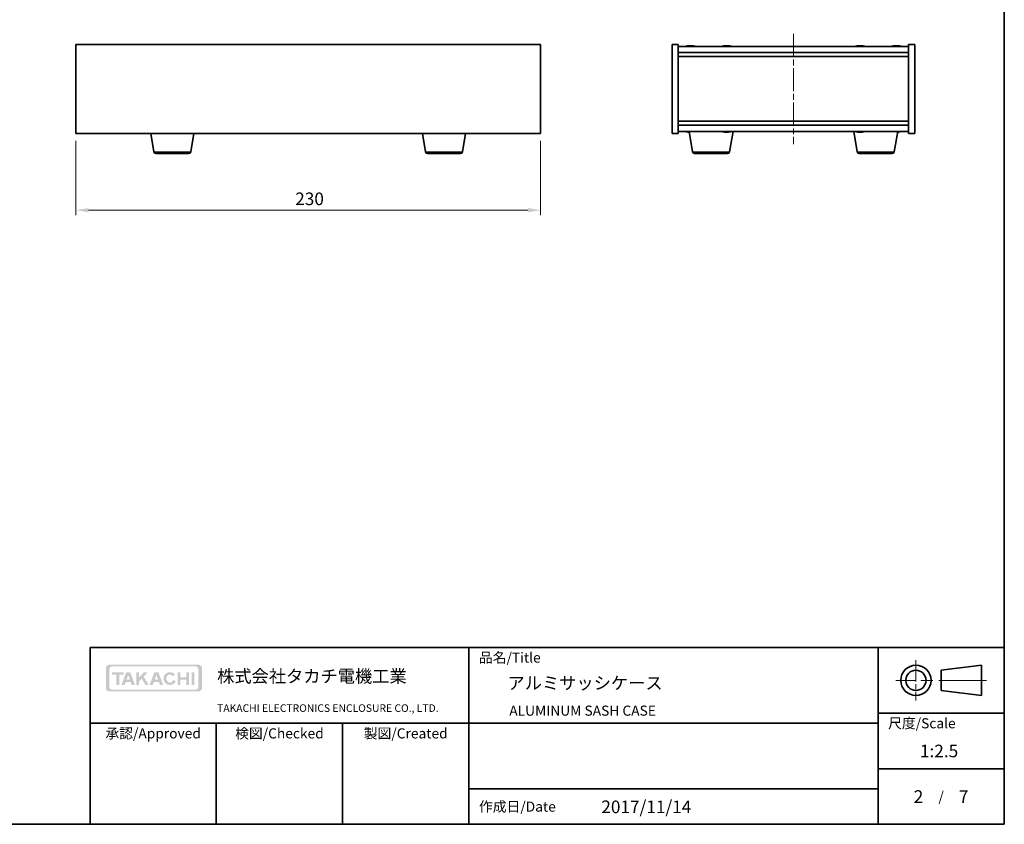
# Model space of a CAD drawing. Units: millimetres. Extents: x 29 to 4585, y 16 to 719.
# Drawn here: x 1311 to 1798, y 16 to 414 of the extents above; entities that cross this region are included whole.
import ezdxf
from ezdxf.enums import TextEntityAlignment as Align

# ---------------------------------------------------------------- set-up
doc = ezdxf.new("R2010")
doc.units = ezdxf.units.MM
doc.header["$LTSCALE"] = 2
doc.linetypes.add('CHAIN', pattern=[0.35429999999999995, 0.2362, -0.0295, 0.0591, -0.0295])
doc.layers.get('Defpoints').update_dxf_attribs({"lineweight": 25})
for name, color, linetype, lineweight in [('Border (ISO)', 7, 'Continuous', 35), ('Centerline (ISO)', 131, 'Continuous', 18), ('Dimension (ISO)', 7, 'Continuous', 18), ('Dimension (ISO) @ 1', 7, 'Continuous', 18), ('Hatch (ISO)', 1, 'Continuous', 18), ('Title (ISO)', 7, 'Continuous', 35), ('Visible (ISO)', 7, 'Continuous', 35), ('Visible Narrow (ISO)', 7, 'Continuous', 25)]:
    doc.layers.add(name, color=color, linetype=linetype, lineweight=lineweight)
doc.styles.add('Note Text (TK)', font='txt')
doc.styles.add('文字スタイル67', font='arial.ttf')
doc.dimstyles.new('Default - Method 1b (TK)', dxfattribs={"dimscale": 2, "dimtxt": 2.5, "dimasz": 2.5, "dimexe": 1, "dimexo": 1.499999999999999, "dimgap": 1, "dimtad": 1, "dimtoh": 1, "dimrnd": 1e-08, "dimdsep": 46, "dimtxsty": 'Note Text (TK)', "dimcen": 0.09, "dimdle": 5, "dimclrd": 100, "dimclre": 100, "dimclrt": 7, "dimadec": 1, "dimazin": 1, "dimtfac": 1, "dimtmove": 0, "dimatfit": 3, "dimfxl": 1, "dimtolj": 1, "dimlwd": -1, "dimlwe": -1, "dimarcsym": 0})

# ---------------------------------------------------------------- blocks, each defined once
blk = doc.blocks.new('図面枠 tk図枠')
at = {"layer": 'Border (ISO)'}
for p in [(405.4999999999999, 289), (14.50000000000001, 8.000000000000007)]:
    blk.add_line(p, (405.4999999999999, 8.000000000000007), dxfattribs=at)
blk = doc.blocks.new('表題欄 tk表題欄')
at = {"layer": 'Hatch (ISO)'}
h = blk.add_hatch(color=256, dxfattribs=at)
edge = h.paths.add_edge_path(flags=0)
edge.add_arc((95.57537688673352, 236.2990653650367), 0.5958259999999996, 269.9999999999897, 360)
edge.add_line((96.17120288673351, 236.2990653650368), (96.17120288673348, 239.7107813650365))
edge.add_arc((95.5753768867335, 239.7107813650366), 0.5958259999999996, 0, 90.0000000000068)
edge.add_line((95.57537688673342, 240.3066073650366), (79.13710888673356, 240.3066073650366))
edge.add_arc((79.13710888673353, 239.7107813650366), 0.5958259999999996, 89.99999999999744, 180)
edge.add_line((78.54128288673353, 239.7107813650365), (78.54128288673331, 236.2990653650368))
edge.add_arc((79.13710888673332, 236.2990653650365), 0.5958259999999996, 180, 270.0000000000231)
edge.add_line((79.13710888673356, 235.7032393650365), (95.57537688673342, 235.7032393650367))
edge = h.paths.add_edge_path()
edge.add_line((77.83935088673357, 239.9556413650366), (77.83935088673357, 236.0542053650368))
edge.add_arc((78.54128288673346, 236.0542053650367), 0.7019319999998935, 180, 270.0000000000087)
edge.add_line((78.54128288673357, 235.3522733650368), (96.17120288673352, 235.3522733650368))
edge.add_arc((96.17120288673351, 236.0542053650367), 0.7019319999998921, 270, 360)
edge.add_line((96.8731348867334, 236.0542053650368), (96.87313488673352, 239.9556413650366))
edge.add_arc((96.1712028867336, 239.9556413650367), 0.7019319999998921, 0, 90.00000000000873)
edge.add_line((96.17120288673348, 240.6575733650367), (78.54128288673357, 240.6575733650366))
edge.add_arc((78.54128288673357, 239.9556413650366), 0.7019319999999984, 90, 180)
for points in [[(79.07181288673355, 239.1476033650369), (79.07181288673355, 238.6578833650367), (79.92066088673353, 238.6578833650367), (79.92066088673353, 236.6581933650368), (80.50832488673353, 236.6581933650368), (80.50832488673353, 238.6578833650367), (81.35717288673355, 238.6578833650367), (81.35717288673355, 239.1476033650369)], [(85.68407849525303, 236.6581933650368), (84.9434673993943, 237.8918698287545), (84.41792288673358, 237.3246628822781), (84.41792288673358, 236.6581933650368), (83.89555488673355, 236.6581933650368), (83.89555488673355, 239.1476033650369), (84.41792288673358, 239.1476033650369), (84.41792288673358, 238.0993979968839), (85.38913556809511, 239.1476033650369), (86.10696490847272, 239.1476033650369), (85.31925422435492, 238.2974470774499), (86.30334488673353, 236.6581933650368)], [(92.09142939614459, 239.1476033650369), (92.09142939614459, 236.6581933650368), (92.60971639614465, 236.6581933650368), (92.60971639614465, 237.6580383650368), (93.76872039614462, 237.6580383650368), (93.76872039614462, 236.6581933650368), (94.28700739614459, 236.6581933650368), (94.28700739614459, 239.1476033650369), (93.76872039614462, 239.1476033650369), (93.76872039614462, 238.1477583650367), (92.60971639614465, 238.1477583650367), (92.60971639614465, 239.1476033650369)], [(94.84202339614467, 239.1476033650369), (94.84202339614467, 236.6581933650368), (95.36439139614473, 236.6581933650368), (95.36439139614473, 239.1476033650369)]]:
    blk.add_hatch(color=256, dxfattribs=at).paths.add_polyline_path(points)
h = blk.add_hatch(color=256, dxfattribs=at)
h.paths.add_polyline_path([(82.59020695886475, 237.7110913650368), (81.95242681460243, 237.7110913650368), (82.27131688673356, 238.5794973650367)], flags=0)
h.paths.add_polyline_path([(82.77903014574996, 237.1968853650368), (81.76360362771717, 237.1968853650368), (81.56578886050404, 236.6581933650368), (80.94907288673355, 236.6581933650368), (81.86321688673357, 239.1476033650369), (82.67941688673353, 239.1476033650369), (83.59356088673351, 236.6581933650368), (82.97684491296302, 236.6581933650368)])
h = blk.add_hatch(color=256, dxfattribs=at)
h.paths.add_polyline_path([(87.52707281460246, 237.7110913650368), (88.16485295886469, 237.7110913650368), (87.84596288673359, 238.5794973650367)], flags=0)
h.paths.add_polyline_path([(87.14043486050403, 236.6581933650368), (87.3382496277172, 237.1968853650368), (88.35367614574989, 237.1968853650368), (88.551490912963, 236.6581933650368), (89.16820688673343, 236.6581933650368), (88.25406288673352, 239.1476033650369), (87.43786288673356, 239.1476033650369), (86.52371888673358, 236.6581933650368)])
h = blk.add_hatch(color=256, dxfattribs=at)
edge = h.paths.add_edge_path()
edge.add_arc((90.52309888673334, 237.9028983650369), 1.273272000000011, 38.55054079078439, 336.5820184016556)
edge.add_line((91.69149139614446, 237.3968543650369), (91.17255542714857, 237.6216113977801))
edge.add_ellipse((90.52309888673352, 237.9028983650369), major_axis=(0, -0.7998759999999119), ratio=0.8673469387756529, start_angle=128.5505407907963, end_angle=426.582018401653, ccw=False)
edge.add_line((91.09381514418376, 238.3576891122095), (91.51887237036831, 238.6964075050431))
at = {"layer": 'Title (ISO)'}
for p, q in [((74.70882392282105, 244.052739026017), (255.7088239228211, 244.052739026017)), ((74.70882392282105, 209.052739026017), (74.70882392282105, 244.052739026017)), ((149.7088239228211, 244.052739026017), (149.7088239228211, 209.052739026017)), ((230.7088239228211, 244.052739026017), (230.7088239228211, 209.052739026017)), ((255.7088239228211, 244.052739026017), (255.7088239228211, 209.052739026017)), ((243.2088239228211, 239.552739026017), (251.2088239228211, 240.5527390260171)), ((251.2088239228211, 234.552739026017), (251.2088239228211, 240.5527390260171)), ((243.2088239228211, 239.552739026017), (243.2088239228211, 235.552739026017)), ((243.2088239228211, 235.552739026017), (251.2088239228211, 234.552739026017)), ((230.7088239228211, 231.052739026017), (255.7088239228211, 231.052739026017)), ((74.70882392282105, 229.052739026017), (230.7088239228211, 229.052739026017)), ((99.70882392282108, 229.052739026017), (99.70882392282108, 209.052739026017)), ((124.708823922821, 229.052739026017), (124.708823922821, 209.052739026017)), ((230.7088239228211, 220.052739026017), (255.7088239228211, 220.052739026017)), ((149.7088239228211, 216.052739026017), (230.7088239228211, 216.052739026017)), ((255.7088239228211, 209.052739026017), (74.70882392282105, 209.052739026017))]:
    blk.add_line(p, q, dxfattribs=at)
at = {"layer": 'Title (ISO)', "color": 4, "linetype": 'CHAIN', "lineweight": 18, "ltscale": 8.889559745788574}
blk.add_line((238.2088239228211, 241.552739026017), (238.2088239228211, 233.552739026017), dxfattribs=at)
at = {"layer": 'Title (ISO)', "color": 4, "linetype": 'CHAIN', "lineweight": 18, "ltscale": 20.00163269042969}
blk.add_line((252.2088239228211, 237.552739026017), (234.2088239228211, 237.552739026017), dxfattribs=at)
at = {"layer": 'Title (ISO)'}
for radius in [3, 2]:
    blk.add_circle((238.2088239228211, 237.552739026017), radius, dxfattribs=at)
at = {"layer": 'Title (ISO)', "color": 1, "char_height": 2.000000029802322, "line_spacing_factor": 1.5, "style": 'Note Text (TK)'}
for s, insert, attachment_point in [('\\fＭＳ Ｐゴシック|b0|i0;\\H2.0000;品名/Title', (151.708823922821, 242.052739026017), 4), ('\\fＭＳ Ｐゴシック|b0|i0;\\H2.0000;尺度/Scale', (232.7088239228211, 229.052739026017), 4), ('\\fＭＳ Ｐゴシック|b0|i0;\\H2.0000;承認/Approved', (87.20882392282108, 227.052739026017), 5), ('\\fＭＳ Ｐゴシック|b0|i0;\\H2.0000;検図/Checked', (112.208823922821, 227.052739026017), 5), ('\\fＭＳ Ｐゴシック|b0|i0;\\H2.0000;製図/Created', (137.2088239228211, 227.052739026017), 5), ('\\fＭＳ Ｐゴシック|b0|i0;\\H2.0000;作成日/Date', (151.708823922821, 212.552739026017), 4)]:
    blk.add_mtext(s, dxfattribs=dict(at, insert=insert, attachment_point=attachment_point))
at = {"layer": 'Title (ISO)', "color": 7, "line_spacing_factor": 1.5, "style": 'Note Text (TK)'}
for s, insert, char_height, attachment_point in [('株式会社タカチ電機工業', (99.87313488673345, 238.052739026017), 2.5, 4), ('\\fArial|b0|i0;\\H1.4986;TAKACHI ELECTRONICS ENCLOSURE CO., LTD.', (99.87313488673342, 232.052739026017), 1.49859994649887, 4), ('\\fＭＳ Ｐゴシック|b0|i0;\\H2.0000;/', (243.2088239228211, 214.552739026017), 2.000000029802322, 5)]:
    blk.add_mtext(s, dxfattribs=dict(at, insert=insert, char_height=char_height, attachment_point=attachment_point))
at = {"layer": 'Title (ISO)', "color": 7}
for tag, p, height, style in [('<品名>_001', (157.3679148268321, 235.7743298974317), 2.5, 'Note Text (TK)'), ('<Title>_001', (157.7088239228211, 230.5527390052951), 2.000000029802322, '文字スタイル67'), ('<ページ_No.>_001', (238.0980284456275, 213.302739026017), 2.5, 'Note Text (TK)'), ('<総ページ数>_001', (246.7855284409709, 213.302739026017), 2.5, 'Note Text (TK)'), ('作成日_001', (175.5468918326507, 211.2601253517655), 2.5, 'Note Text (TK)')]:
    blk.add_attdef(tag, p, '', height=height, dxfattribs=dict(at, style=style))
at = {"layer": 'Title (ISO)', "color": 7, "style": 'Note Text (TK)'}
blk.add_attdef('<尺度>', text='', height=2.5, dxfattribs=at).set_placement((243.2088239228211, 223.5527390260171), align=Align.MIDDLE_CENTER)
blk = doc.blocks.new('*D29')
at = {"layer": 'Defpoints', "color": 0}
for p in [(1338.986100505228, 357.9479391515073), (1568.986100505224, 357.947939151381), (1568.986100505224, 319.9479391515073)]:
    blk.add_point(p, dxfattribs=at)
at = {"layer": 'Dimension (ISO)', "color": 100}
for p, q in [((1338.986100505228, 354.1979391515073), (1338.986100505228, 317.4479391515073)), ((1568.986100505224, 354.197939151381), (1568.986100505224, 317.4479391515073)), ((1345.236100505228, 319.9479391515073), (1562.736100505224, 319.9479391515073))]:
    blk.add_line(p, q, dxfattribs=at)
for points in [[(1345.236100505228, 320.989605818174), (1345.236100505228, 318.9062724848406), (1338.986100505228, 319.9479391515073)], [(1562.736100505224, 320.989605818174), (1562.736100505224, 318.9062724848406), (1568.986100505224, 319.9479391515073)]]:
    blk.add_solid(points, dxfattribs=at)
at = {"layer": 'Dimension (ISO)', "color": 7, "insert": (1447.558543687044, 325.5729391515073), "char_height": 6.25, "attachment_point": 4, "style": 'Note Text (TK)'}
blk.add_mtext('\\A1;230', dxfattribs=at)

msp = doc.modelspace()

# ---------------------------------------------------------------- linework, layer by layer
at = {"layer": 'Centerline (ISO)', "linetype": 'CHAIN', "ltscale": 23.99096870422363}
msp.add_line((1694.145111114401, 407.1979391513801), (1694.145111114406, 352.6979391513797), dxfattribs=at)
at = {"layer": 'Visible (ISO)'}
for p, q in [((1338.986100505252, 401.9479391515065), (1338.986100505228, 357.9479391515073)), ((1568.986100505248, 401.9479391513802), (1338.986100505252, 401.9479391515065)), ((1568.986100505224, 357.9479391513811), (1568.986100505248, 401.9479391513802)), ((1634.145111114371, 401.9479391513802), (1637.14511111437, 401.9479391513802)), ((1634.14511111437, 357.9479391513811), (1634.145111114371, 401.9479391513802)), ((1637.14511111437, 357.9479391513811), (1637.14511111437, 401.9479391513802)), ((1751.1451111144, 400.9479391513797), (1637.145111114403, 400.9479391513803)), ((1642.352375361504, 401.2541274471498), (1642.352375361509, 401.3022077148666)), ((1643.937846867673, 401.1315807430673), (1643.937846867694, 401.3022077147322)), ((1660.35237536121, 401.2541274516447), (1660.352375361215, 401.302207719626)), ((1661.937846868092, 401.1315807477424), (1661.937846868112, 401.3022077194886)), ((1726.352375361673, 401.2541274441197), (1726.352375361679, 401.3022077117349)), ((1727.937846867576, 401.131580739966), (1727.937846867596, 401.3022077115975)), ((1744.352404589668, 401.2541465912004), (1744.352404589674, 401.302205034252)), ((1745.93781763943, 401.1315848975319), (1745.937817639451, 401.3022050341175)), ((1751.145111114401, 401.9479391513796), (1751.145111114401, 357.9479391513789)), ((1754.145111114401, 401.9479391513796), (1751.145111114401, 401.9479391513796)), ((1754.145111114401, 401.9479391513796), (1754.145111114401, 357.9479391513789)), ((1637.145111114403, 397.9479391513788), (1751.1451111144, 397.9479391513782)), ((1637.145111114398, 395.9479391513842), (1751.145111114395, 395.9479391513836)), ((1751.145111114395, 363.9479391513846), (1637.145111114405, 363.9479391513851)), ((1751.1451111144, 361.9479391513809), (1637.145111114411, 361.9479391513815)), ((1338.986100505228, 357.9479391515073), (1568.986100505224, 357.9479391513811)), ((1377.596833669756, 348.7835401641805), (1376.069433838543, 357.9479391514866)), ((1395.875367340649, 348.7835401641715), (1397.402767171871, 357.9479391514748)), ((1512.096833669668, 348.783540164104), (1510.569433838455, 357.9479391514127)), ((1530.375367340561, 348.7835401640938), (1531.902767171783, 357.947939151401)), ((1634.14511111437, 357.9479391513811), (1637.14511111437, 357.9479391513811)), ((1637.145111114411, 358.9479391513799), (1751.1451111144, 358.9479391513793)), ((1642.352375361205, 358.6417508541672), (1642.352375361205, 358.5936705863379)), ((1644.255844278914, 348.7835401640988), (1642.561777781034, 358.9479391513799)), ((1660.352375361218, 358.6417508543328), (1660.352375361218, 358.5936705864761)), ((1661.937846867524, 358.7642975582536), (1661.937846867524, 358.5936705864759)), ((1662.534377949807, 348.7835401640991), (1664.228444447686, 358.9479391513797)), ((1725.755844278862, 348.7835401641), (1724.061777780983, 358.9479391513794)), ((1726.352375361175, 358.6417508543323), (1726.352375361175, 358.5936705864757)), ((1727.937846867481, 358.7642975582532), (1727.937846867481, 358.5936705864753)), ((1744.034377949753, 348.7835401641), (1745.728444447632, 358.9479391513793)), ((1745.937846867386, 358.764297558485), (1745.937846867386, 358.593670586718)), ((1754.145111114401, 357.9479391513789), (1751.145111114401, 357.9479391513789)), ((1394.888973416817, 347.9479391514774), (1378.583227593587, 347.9479391514855)), ((1529.388973416728, 347.9479391513997), (1513.083227593499, 347.9479391514088)), ((1661.547984025975, 347.9479391514044), (1645.242238202746, 347.9479391514042)), ((1743.047984025921, 347.9479391514054), (1726.742238202694, 347.9479391514054))]:
    msp.add_line(p, q, dxfattribs=at)
for centre, radius, start, end in [((1643.145111113659, 393.1977198516424), 8.150219298245187, 96.16276373176213, 108.0250047203925), ((1643.145111113659, 393.1977198516424), 8.150219298245217, 71.9749952796077, 83.83723625926213), ((1661.1451111137, 393.1977198563672), 8.150219298245199, 96.16276372829628, 108.0250048277381), ((1661.1451111137, 393.1977198563672), 8.150219298245279, 71.97499517226153, 83.83723626251832), ((1727.145111113674, 393.1977198485206), 8.150219298245567, 96.16276373290864, 108.0250046494817), ((1727.145111113674, 393.1977198485206), 8.150219298245643, 71.97499535051787, 83.83723625790596), ((1745.14511111362, 393.1977198397798), 8.15021929824566, 96.16303865179036, 108.0250044509081), ((1745.14511111362, 393.1977198397798), 8.15021929824571, 71.9749955490918, 83.83696133922734), ((1643.145111114296, 366.6981584495), 8.150219298245432, 251.9749952428504, 263.8372362641497), ((1661.145111114371, 366.6981584496388), 8.150219298244933, 251.974995246015, 263.8372362643135), ((1661.145111114371, 366.6981584496388), 8.150219298244801, 276.1627637356472, 288.0250047539846), ((1727.145111114328, 366.6981584496385), 8.150219298245297, 251.9749952460085, 263.83723626432), ((1727.145111114328, 366.6981584496385), 8.150219298245204, 276.1627637356472, 288.0250047539849), ((1745.145111114236, 366.6981584498747), 8.150219298243776, 276.1627637360993, 288.0250047486007), ((1378.583227593588, 348.9479391514854), 0.9999999999999849, 189.4623222079956, 269.9999999999674), ((1394.888973416818, 348.9479391514775), 0.9999999999999786, 269.9999999999609, 350.5376777919421), ((1513.0832275935, 348.9479391514088), 0.999999999999982, 189.4623222079963, 269.9999999999674), ((1529.388973416729, 348.9479391513997), 0.9999999999999747, 269.9999999999609, 350.5376777919339), ((1645.242238202746, 348.9479391514042), 0.999999999999982, 189.4623222080275, 270), ((1661.547984025975, 348.9479391514044), 0.9999999999999744, 269.999999999987, 350.5376777919652), ((1726.742238202694, 348.9479391514054), 0.9999999999999932, 189.4623222080291, 270), ((1743.047984025921, 348.9479391514053), 0.999999999999982, 269.999999999987, 350.5376777919587)]:
    msp.add_arc(centre, radius, start, end, dxfattribs=at)
for centre, major_axis, ratio, start_param, end_param in [((1642.946155182144, 393.1977198516435), (7.5962e-12, 8.141816419538602), 0.8431242869793436, 0.1367591175953136, 0.2292241368771339), ((1641.585331182747, 393.1977198518972), (1.2955344e-09, 7.937479109231135), 0.5377187338243458, 6.236554113516392, 6.329816501017335), ((1643.344067045174, 393.1977198516421), (7.5995e-12, 8.141816419539566), 0.8431242869793436, 0.1367591175952979, 0.2292241368771076), ((1642.833155127477, 393.1977198516929), (1.3288863e-09, 8.141816419539923), 0.537718733824346, 6.05396117025291, 6.146426189534746), ((1644.139890771234, 393.1977198516417), (7.4072e-12, 7.937479109231134), 0.8431242869793436, 6.236554113292293, 6.329816500793246), ((1642.94615518215, 393.1977198516954), (7.597e-12, 8.141816419486243), 0.8431242869793436, 6.138212649656552, 6.146426189310674), ((1643.457067099841, 393.1977198515913), (1.3288854e-09, 8.141816419539682), 0.537718733824346, 6.053961170252944, 6.146426189534742), ((1660.946155181857, 393.1977198563684), (7.5991e-12, 8.141816419539015), 0.8431242864133549, 0.1367591175922431, 0.2292241368740528), ((1659.585331183836, 393.1977198566278), (1.3244754e-09, 7.93747910923154), 0.5377187347115067, 6.236554113518337, 6.329816501019285), ((1661.344067045544, 393.197719856367), (7.5991e-12, 8.14181641953998), 0.8431242864133551, 0.136759117592228, 0.2292241368740278), ((1660.833155127727, 393.1977198564189), (1.3585725e-09, 8.141816419540337), 0.5377187347115067, 6.053961170254886, 6.146426189536688), ((1662.139890772916, 393.1977198563666), (7.4069e-12, 7.937479109231539), 0.8431242864133549, 6.236554113289215, 6.329816500790158), ((1660.946155181864, 393.1977198564297), (7.5972e-12, 8.141816419477045), 0.8431242864133549, 6.138212649454609, 6.146426189307601), ((1661.457067099673, 393.1977198563151), (1.3585715e-09, 8.141816419540095), 0.5377187347115067, 6.053961170254878, 6.146426189536683), ((1726.946155182282, 393.1977198485217), (7.6855e-12, 8.14181641953938), 0.8431242871908622, 0.1367591175922129, 0.2292241368740422), ((1725.585331182371, 393.197719848781), (1.3245111e-09, 7.937479109231892), 0.5377187334924282, 6.236554113518337, 6.329816501019301), ((1727.344067045066, 393.1977198485204), (7.6873e-12, 8.141816419540344), 0.8431242871908622, 0.1367591175922235, 0.229224136874043), ((1726.833155127413, 393.1977198485722), (1.3586084e-09, 8.141816419540701), 0.5377187334924282, 6.053961170254897, 6.146426189536714), ((1728.139890770634, 393.1977198485199), (7.4947e-12, 7.937479109231892), 0.8431242871908622, 6.236554113289217, 6.329816500790157), ((1726.946155182281, 393.1977198485105), (7.6864e-12, 8.141816419550622), 0.8431242871908626, 6.138212649727845, 6.146426189307564), ((1727.457067099934, 393.1977198484684), (1.3586088e-09, 8.14181641954046), 0.5377187334924278, 6.053961170254891, 6.14642618953671), ((1744.946182074089, 393.1977198397809), (7.4368e-12, 8.141816419539442), 0.843170636303628, 0.1367591175952736, 0.2292241368770922), ((1743.585245436458, 393.1977198400346), (1.2954744e-09, 7.937479109231953), 0.5376460527849156, 6.236554113516365, 6.329816501017316), ((1745.34404015315, 393.1977198397796), (7.4357e-12, 8.141816419540406), 0.8431706363036278, 0.1367591175952834, 0.2292241368770912), ((1744.833137978187, 393.1977198398303), (1.3288242e-09, 8.141816419540765), 0.5376460527849155, 6.053961170252908, 6.146426189534711), ((1746.139756311272, 393.1977198397791), (7.2485e-12, 7.937479109231953), 0.843170636303628, 6.236554113292276, 6.32981650079323), ((1744.94618207408, 393.1977198397034), (7.4349e-12, 8.141816419617658), 0.8431706363036278, 6.138228936690483, 6.146426189310592), ((1745.457084249052, 393.1977198397287), (1.3288244e-09, 8.141816419540522), 0.5376460527849156, 6.0539611702529, 6.146426189534706), ((1642.946155182755, 366.6981584495003), (-7.1389e-12, -8.141816419540273), 0.8431242869331338, 6.053961170171061, 6.14642618945287), ((1641.58533118347, 366.6981584494912), (4.38924e-11, -7.937479109231728), 0.5377187338965925, 6.236554113425667, 6.329816500926604), ((1643.344067045838, 366.6981584495005), (-7.1384e-12, -8.141816419540733), 0.843124286933134, 6.053961170171049, 6.146426189452852), ((1660.9461551828, 366.6981584496391), (-7.1153e-12, -8.141816419539783), 0.8431242868817349, 6.053961170166678, 6.146426189448491), ((1659.58533118364, 366.698158449638), (2.711e-12, -7.937479109231252), 0.5377187339769919, 6.236554113428457, 6.329816500929402), ((1661.344067045942, 366.6981584496391), (-7.1134e-12, -8.141816419540246), 0.8431242868817351, 6.053961170166665, 6.146426189448472), ((1660.833155128225, 366.6981584496388), (2.7807e-12, -8.141816419539753), 0.5377187339769919, 0.1367591177314965, 0.229224137013271), ((1662.139890772228, 366.6981584496377), (-6.9361e-12, -7.937479109231205), 0.8431242868817351, 6.236554113430151, 6.329816500931094), ((1660.946155182798, 366.6981584496489), (-7.1125e-12, -8.14181641954974), 0.8431242868817351, 0.1367591177331562, 0.14497265742148), ((1661.457067100517, 366.6981584496392), (2.7809e-12, -8.141816419539996), 0.5377187339769917, 0.1367591177314926, 0.2292241370133059), ((1726.946155182757, 366.6981584496389), (-6.9436e-12, -8.141816419540149), 0.8431242868817637, 6.053961170166672, 6.146426189448477), ((1725.585331183597, 366.6981584496379), (2.7786e-12, -7.937479109231609), 0.5377187339769911, 6.236554113428443, 6.329816500929426), ((1727.3440670459, 366.6981584496391), (-6.9444e-12, -8.141816419540612), 0.8431242868817636, 6.053961170166659, 6.146426189448459), ((1726.833155128182, 366.6981584496386), (2.8502e-12, -8.141816419540119), 0.5377187339769912, 0.1367591177314751, 0.2292241370133263), ((1728.139890772186, 366.6981584496375), (-6.7696e-12, -7.93747910923156), 0.8431242868817637, 6.23655411343013, 6.329816500931092), ((1726.946155182755, 366.6981584496566), (-6.9431e-12, -8.141816419558038), 0.8431242868817637, 0.1367591177331429, 0.1449726574214587), ((1727.457067100474, 366.6981584496391), (2.8507e-12, -8.14181641954036), 0.5377187339769913, 0.1367591177314704, 0.2292241370132793), ((1744.83315512807, 366.6981584498766), (4.50475e-11, -8.141816419542222), 0.5377187338961348, 0.1968435275572478, 0.2292241370105064), ((1746.139890771943, 366.6981584498736), (-6.8999e-12, -7.937479109230115), 0.8431242869334366, 6.236554113434515, 6.329816500935461), ((1744.946155182708, 366.6981584497599), (-7.0778e-12, -8.141816419422412), 0.8431242869334367, 0.1367591177374958, 0.1449726574077719), ((1745.457067100401, 366.6981584498768), (4.50475e-11, -8.141816419538879), 0.5377187338961346, 0.1367591177286656, 0.2292241370104779)]:
    msp.add_ellipse(centre, major_axis=major_axis, ratio=ratio, start_param=start_param, end_param=end_param, dxfattribs=at)
for points, knots in [([(1642.010287224535, 401.2635164404456), (1642.088201042312, 401.2762338482706), (1642.161743912449, 401.2872894025124), (1642.275032719656, 401.3019663304507), (1642.314769314983, 401.305589155671), (1642.346184249181, 401.3055891556569), (1642.352141603634, 401.3044551831889), (1642.352178396407, 401.3021709848694)], [0.3383634955797834, 0.3383634955797834, 0.3383634955797834, 0.3383634955797834, 0.3663480361056962, 0.3663480361056962, 0.3943325766316089, 0.3943325766316089, 0.4099891148715064, 0.4099891148715064, 0.4099891148715064, 0.4099891148715064]), ([(1643.43002292296, 401.263516440343), (1643.380331886789, 401.2762338481806), (1643.311617204551, 401.2872894024388), (1643.149953385761, 401.3019663304126), (1643.056997834797, 401.3055891556523), (1642.874836486122, 401.3055891556705), (1642.773793533807, 401.3019663304502), (1642.579432681692, 401.2872894025121), (1642.486112905342, 401.27623384827), (1642.408199087565, 401.2635164404454)], [0, 0, 0, 0, 0.0279845405259128, 0.0279845405259128, 0.0559690810518255, 0.0559690810518255, 0.0839536215777382, 0.0839536215777382, 0.1119381621036509, 0.1119381621036509, 0.1119381621036509, 0.1119381621036509]), ([(1643.145186413476, 401.3008086574881), (1643.203013193293, 401.30400460524), (1643.264069147522, 401.3055891555065), (1643.415385743082, 401.3055891554913), (1643.516428695396, 401.3019663302481), (1643.710789547508, 401.2872894022597), (1643.804109323855, 401.2762338479904), (1643.882023141629, 401.2635164401401)], [0.26262581693614, 0.26262581693614, 0.26262581693614, 0.26262581693614, 0.2811333059376805, 0.2811333059376805, 0.3091178464635932, 0.3091178464635932, 0.337102386989506, 0.337102386989506, 0.337102386989506, 0.337102386989506]), ([(1644.020207017036, 401.3008086574197), (1643.990522591953, 401.3040046052045), (1643.968630879648, 401.3055891554939), (1643.935163694796, 401.3055891555089), (1643.93199300862, 401.3019663302849), (1643.96653867854, 401.287289402332), (1644.004243859154, 401.2762338480788), (1644.053934895325, 401.2635164402412)], [0.1506608626843434, 0.1506608626843434, 0.1506608626843434, 0.1506608626843434, 0.1691683517457538, 0.1691683517457538, 0.1971528922716666, 0.1971528922716666, 0.2251374327975793, 0.2251374327975793, 0.2251374327975793, 0.2251374327975793]), ([(1660.010287224897, 401.2635164451743), (1660.088201042622, 401.2762338529989), (1660.161743912686, 401.2872894072406), (1660.275032719723, 401.3019663351783), (1660.314769314953, 401.3055891603984), (1660.346184248948, 401.3055891603839), (1660.352141603341, 401.3044551879265), (1660.352178396112, 401.3021709896286)], [0.3383634955797834, 0.3383634955797834, 0.3383634955797834, 0.3383634955797834, 0.3663480361056962, 0.3663480361056962, 0.3943325766316089, 0.3943325766316089, 0.4099891147973296, 0.4099891147973296, 0.4099891147973296, 0.4099891147973296]), ([(1661.430022924216, 401.2635164450696), (1661.380331887964, 401.276233852907), (1661.311617205648, 401.2872894071653), (1661.149953386739, 401.3019663351393), (1661.056997835733, 401.3055891603792), (1660.874836487016, 401.3055891603979), (1660.773793534697, 401.3019663351778), (1660.579432682619, 401.2872894072401), (1660.486112906309, 401.2762338529985), (1660.408199088584, 401.2635164451739)], [0, 0, 0, 0, 0.0279845405259128, 0.0279845405259128, 0.0559690810518255, 0.0559690810518255, 0.0839536215777382, 0.0839536215777382, 0.1119381621036509, 0.1119381621036509, 0.1119381621036509, 0.1119381621036509]), ([(1661.145186413565, 401.3008086622644), (1661.203013193132, 401.3040046099809), (1661.264069147047, 401.3055891602302), (1661.415385742313, 401.3055891602148), (1661.51642869463, 401.3019663349711), (1661.710789546705, 401.2872894069821), (1661.804109323013, 401.2762338527125), (1661.882023140735, 401.2635164448621)], [0.2626258170371996, 0.2626258170371996, 0.2626258170371996, 0.2626258170371996, 0.2811333059376805, 0.2811333059376805, 0.3091178464635932, 0.3091178464635932, 0.337102386989506, 0.337102386989506, 0.337102386989506, 0.337102386989506]), ([(1662.020207016619, 401.3008086621944), (1661.99052259184, 401.3040046099447), (1661.968630879763, 401.3055891602173), (1661.935163695143, 401.3055891602326), (1661.931993009073, 401.3019663350089), (1661.966538679197, 401.287289407056), (1662.00424385991, 401.276233852803), (1662.053934896162, 401.2635164449654)], [0.1506608627840668, 0.1506608627840668, 0.1506608627840668, 0.1506608627840668, 0.1691683517457538, 0.1691683517457538, 0.1971528922716666, 0.1971528922716666, 0.2251374327975793, 0.2251374327975793, 0.2251374327975793, 0.2251374327975793]), ([(1726.010287224459, 401.2635164373279), (1726.088201042255, 401.2762338451525), (1726.161743912419, 401.2872893993942), (1726.27503271969, 401.3019663273319), (1726.314769315054, 401.3055891525521), (1726.346184249327, 401.3055891525375), (1726.352141603802, 401.3044551800654), (1726.352178396576, 401.3021709817378)], [0.3383634955797834, 0.3383634955797834, 0.3383634955797834, 0.3383634955797834, 0.3663480361056962, 0.3663480361056962, 0.3943325766316089, 0.3943325766316089, 0.40998911489925, 0.40998911489925, 0.40998911489925, 0.40998911489925]), ([(1727.430022922549, 401.2635164372231), (1727.380331886409, 401.2762338450607), (1727.3116172042, 401.287289399319), (1727.149953385454, 401.301966327293), (1727.056997834506, 401.3055891525328), (1726.874836485847, 401.3055891525515), (1726.773793533533, 401.3019663273314), (1726.579432681405, 401.2872893993938), (1726.48611290504, 401.2762338451522), (1726.408199087243, 401.2635164373277)], [0, 0, 0, 0, 0.0279845405259128, 0.0279845405259128, 0.0559690810518255, 0.0559690810518255, 0.0839536215777382, 0.0839536215777382, 0.1119381621036509, 0.1119381621036509, 0.1119381621036509, 0.1119381621036509]), ([(1727.145186413537, 401.300808654348), (1727.203013193437, 401.3040046021115), (1727.264069147771, 401.3055891523838), (1727.415385743429, 401.3055891523683), (1727.516428695742, 401.3019663271247), (1727.710789547867, 401.2872893991358), (1727.804109324229, 401.2762338448663), (1727.882023142022, 401.2635164370156)], [0.2626258169021314, 0.2626258169021314, 0.2626258169021314, 0.2626258169021314, 0.2811333059376805, 0.2811333059376805, 0.3091178464635932, 0.3091178464635932, 0.337102386989506, 0.337102386989506, 0.337102386989506, 0.337102386989506]), ([(1728.020207017242, 401.3008086542781), (1727.990522592049, 401.3040046020753), (1727.968630879662, 401.305589152371), (1727.935163694725, 401.3055891523863), (1727.93199300851, 401.3019663271625), (1727.966538678353, 401.2872893992097), (1728.00424385893, 401.2762338449566), (1728.05393489507, 401.263516437119)], [0.1506608626490198, 0.1506608626490198, 0.1506608626490198, 0.1506608626490198, 0.1691683517457538, 0.1691683517457538, 0.1971528922716666, 0.1971528922716666, 0.2251374327975793, 0.2251374327975793, 0.2251374327975793, 0.2251374327975793]), ([(1744.01026266873, 401.2635164285838), (1744.088180769687, 401.2762338364088), (1744.161729562897, 401.2872893906506), (1744.275032305435, 401.3019663185889), (1744.314776913574, 401.3055891438092), (1744.346208467362, 401.3055891437951), (1744.352170734393, 401.3044542909566), (1744.352207667362, 401.3021683129647)], [0.3383634955797834, 0.3383634955797834, 0.3383634955797834, 0.3383634955797834, 0.3663480361056962, 0.3663480361056962, 0.3943325766316089, 0.3943325766316089, 0.4099951912451063, 0.4099951912451063, 0.4099951912451063, 0.4099951912451063]), ([(1745.429925097717, 401.2635164284812), (1745.380240778062, 401.2762338363189), (1745.311532435625, 401.287289390577), (1745.149878383163, 401.3019663185509), (1745.056926257921, 401.3055891437905), (1744.874768382934, 401.3055891438088), (1744.773725704315, 401.3019663185884), (1744.579361875015, 401.2872893906503), (1744.486038848748, 401.2762338364083), (1744.408120747791, 401.2635164285835)], [0, 0, 0, 0, 0.0279845405259128, 0.0279845405259128, 0.0559690810518255, 0.0559690810518255, 0.0839536215777382, 0.0839536215777382, 0.1119381621036509, 0.1119381621036509, 0.1119381621036509, 0.1119381621036509]), ([(1745.145186379045, 401.3008044734093), (1745.203032944531, 401.3040032143243), (1745.264113930299, 401.3055891436447), (1745.415453846191, 401.3055891436295), (1745.516496524809, 401.3019663183863), (1745.710860354106, 401.2872893903979), (1745.804183380371, 401.2762338361286), (1745.882101481324, 401.2635164282783)], [0.2626177650392636, 0.2626177650392636, 0.2626177650392636, 0.2626177650392636, 0.2811333059376805, 0.2811333059376805, 0.3091178464635932, 0.3091178464635932, 0.337102386989506, 0.337102386989506, 0.337102386989506, 0.337102386989506]), ([(1746.020245761841, 401.3008044733409), (1745.99053665218, 401.304003214289), (1745.968626420522, 401.3055891436321), (1745.935140393594, 401.3055891436471), (1745.93196099732, 401.3019663184232), (1745.966489912808, 401.2872893904702), (1746.004187048926, 401.276233836217), (1746.053871368581, 401.2635164283794)], [0.1506528107875295, 0.1506528107875295, 0.1506528107875295, 0.1506528107875295, 0.1691683517457538, 0.1691683517457538, 0.1971528922716666, 0.1971528922716666, 0.2251374327975793, 0.2251374327975793, 0.2251374327975793, 0.2251374327975793]), ([(1642.352178396102, 358.593707316335), (1642.352141603329, 358.5914231180212), (1642.346184248881, 358.5902891455585), (1642.3147693147, 358.590289145558), (1642.275032719381, 358.5939119707894), (1642.161743912189, 358.6085888987519), (1642.08820104206, 358.619644453007), (1642.010287224288, 358.6323618608441)], [0.2654767677038274, 0.2654767677038274, 0.2654767677038274, 0.2654767677038274, 0.2811333059376805, 0.2811333059376805, 0.3091178464635932, 0.3091178464635932, 0.337102386989506, 0.337102386989506, 0.337102386989506, 0.337102386989506]), ([(1660.352178396115, 358.5937073164735), (1660.352141603342, 358.5914231181617), (1660.346184248898, 358.5902891457002), (1660.314769314737, 358.5902891457001), (1660.275032719426, 358.5939119709319), (1660.16174391225, 358.6085888988951), (1660.088201042127, 358.6196444531506), (1660.010287224361, 358.6323618609882)], [0.2654767677105525, 0.2654767677105525, 0.2654767677105525, 0.2654767677105525, 0.2811333059376805, 0.2811333059376805, 0.3091178464635932, 0.3091178464635932, 0.337102386989506, 0.337102386989506, 0.337102386989506, 0.337102386989506]), ([(1660.408199087504, 358.6323618609878), (1660.48611290527, 358.6196444531503), (1660.579432681612, 358.6085888988947), (1660.773793533719, 358.5939119709314), (1660.874836486034, 358.5902891456996), (1661.056997834716, 358.5902891456996), (1661.149953385688, 358.5939119709313), (1661.3116172045, 358.6085888988946), (1661.380331886753, 358.6196444531501), (1661.430022922939, 358.6323618609877)], [0.1131992706939284, 0.1131992706939284, 0.1131992706939284, 0.1131992706939284, 0.1411838112198411, 0.1411838112198411, 0.1691683517457538, 0.1691683517457538, 0.1971528922716666, 0.1971528922716666, 0.2251374327975793, 0.2251374327975793, 0.2251374327975793, 0.2251374327975793]), ([(1661.882023141238, 358.6323618609888), (1661.804109323472, 358.6196444531512), (1661.710789547129, 358.6085888988956), (1661.516428695023, 358.5939119709323), (1661.415385742708, 358.5902891457005), (1661.264069146798, 358.5902891457005), (1661.203013192211, 358.5918736959907), (1661.145186412096, 358.5950696437838)], [0.3383634955797834, 0.3383634955797834, 0.3383634955797834, 0.3383634955797834, 0.3663480361056962, 0.3663480361056962, 0.3943325766316089, 0.3943325766316089, 0.4128400657388185, 0.4128400657388185, 0.4128400657388185, 0.4128400657388185]), ([(1662.053934895231, 358.6323618609879), (1662.004243859046, 358.6196444531504), (1661.966538678413, 358.6085888988949), (1661.931993008456, 358.5939119709316), (1661.935163694614, 358.5902891456999), (1661.968630879471, 358.5902891457), (1661.990522591841, 358.5918736959903), (1662.020207017028, 358.5950696437834)], [0, 0, 0, 0, 0.0279845405259128, 0.0279845405259128, 0.0559690810518255, 0.0559690810518255, 0.0744765701594768, 0.0744765701594768, 0.0744765701594768, 0.0744765701594768]), ([(1726.352178396072, 358.5937073164729), (1726.352141603299, 358.5914231181612), (1726.346184248856, 358.5902891456996), (1726.314769314694, 358.5902891456996), (1726.275032719384, 358.5939119709313), (1726.161743912208, 358.6085888988945), (1726.088201042085, 358.6196444531501), (1726.010287224318, 358.6323618609876)], [0.2654767677105529, 0.2654767677105529, 0.2654767677105529, 0.2654767677105529, 0.2811333059376805, 0.2811333059376805, 0.3091178464635932, 0.3091178464635932, 0.337102386989506, 0.337102386989506, 0.337102386989506, 0.337102386989506]), ([(1726.408199087461, 358.6323618609873), (1726.486112905227, 358.6196444531497), (1726.579432681569, 358.6085888988942), (1726.773793533676, 358.5939119709309), (1726.874836485991, 358.5902891456991), (1727.056997834674, 358.590289145699), (1727.149953385645, 358.5939119709308), (1727.311617204458, 358.6085888988941), (1727.380331886711, 358.6196444531497), (1727.430022922896, 358.6323618609871)], [0.1131992706939284, 0.1131992706939284, 0.1131992706939284, 0.1131992706939284, 0.1411838112198411, 0.1411838112198411, 0.1691683517457538, 0.1691683517457538, 0.1971528922716666, 0.1971528922716666, 0.2251374327975793, 0.2251374327975793, 0.2251374327975793, 0.2251374327975793]), ([(1727.882023141195, 358.6323618609883), (1727.804109323429, 358.6196444531507), (1727.710789547087, 358.6085888988951), (1727.51642869498, 358.5939119709317), (1727.415385742666, 358.5902891457), (1727.264069146755, 358.5902891457), (1727.203013192169, 358.5918736959902), (1727.145186412054, 358.5950696437832)], [0.3383634955797834, 0.3383634955797834, 0.3383634955797834, 0.3383634955797834, 0.3663480361056962, 0.3663480361056962, 0.3943325766316089, 0.3943325766316089, 0.4128400657388204, 0.4128400657388204, 0.4128400657388204, 0.4128400657388204]), ([(1728.053934895189, 358.6323618609874), (1728.004243859003, 358.6196444531499), (1727.96653867837, 358.6085888988943), (1727.931993008414, 358.5939119709311), (1727.935163694571, 358.5902891456994), (1727.968630879429, 358.5902891456994), (1727.990522591798, 358.5918736959898), (1728.020207016985, 358.595069643783)], [0, 0, 0, 0, 0.0279845405259128, 0.0279845405259128, 0.0559690810518255, 0.0559690810518255, 0.0744765701594761, 0.0744765701594761, 0.0744765701594761, 0.0744765701594761]), ([(1746.053934895056, 358.6323618612266), (1746.004243858877, 358.6196444533891), (1745.966538678253, 358.6085888991336), (1745.931993008316, 358.5939119711707), (1745.935163694483, 358.5902891459393), (1745.96863087936, 358.5902891459398), (1745.990522591747, 358.5918736962316), (1746.020207016956, 358.5950696440274)], [0, 0, 0, 0, 0.0279845405259128, 0.0279845405259128, 0.0559690810518255, 0.0559690810518255, 0.0744765701664122, 0.0744765701664122, 0.0744765701664122, 0.0744765701664122])]:
    msp.add_open_spline(points, degree=3, knots=knots, dxfattribs=at)
for points in [[(1642.408199087372, 358.6323618608438), (1642.470507316857, 358.622191660119), (1642.542668140108, 358.6130842668895), (1642.618776850396, 358.6060908067741)], [(1745.88202314122, 358.6323618612308), (1745.819714911774, 358.6221916605116), (1745.747554088574, 358.6130842672864), (1745.671445378337, 358.606090807172)]]:
    msp.add_open_spline(points, degree=3, dxfattribs=at)
at = {"layer": 'Visible Narrow (ISO)'}
for p, q in [((1642.010287224526, 401.1843719179286), (1642.010287224535, 401.2635164404456)), ((1643.882023141629, 401.2635164401401), (1643.882023141613, 401.1293042954837)), ((1644.053934895325, 401.2635164402412), (1644.053934895309, 401.1345442142566)), ((1660.010287224888, 401.1843719224417), (1660.010287224897, 401.2635164451744)), ((1661.882023140735, 401.2635164448621), (1661.882023140719, 401.1293043000831)), ((1662.053934896162, 401.2635164449654), (1662.053934896147, 401.1345442189681)), ((1726.010287224449, 401.1843719148934), (1726.010287224459, 401.2635164373281)), ((1727.882023142022, 401.2635164370156), (1727.882023142006, 401.1293042924108)), ((1728.05393489507, 401.263516437119), (1728.053934895054, 401.134544211141)), ((1744.010262668721, 401.1843896789224), (1744.01026266873, 401.2635164285838)), ((1745.882101481324, 401.2635164282783), (1745.882101481309, 401.1293146593198)), ((1746.053871368581, 401.2635164283794), (1746.053871368566, 401.1345453544896)), ((1642.010287224288, 358.6323618608441), (1642.010287224288, 358.711506383441)), ((1660.010287224361, 358.6323618609882), (1660.010287224361, 358.7115063836067)), ((1661.882023141238, 358.7665740058594), (1661.882023141238, 358.6323618609888)), ((1662.053934895231, 358.7613340870391), (1662.053934895231, 358.6323618609879)), ((1726.010287224318, 358.6323618609876), (1726.010287224318, 358.7115063836062)), ((1727.882023141195, 358.7665740058589), (1727.882023141195, 358.6323618609883)), ((1728.053934895189, 358.7613340870387), (1728.053934895189, 358.6323618609875)), ((1745.882023141219, 358.7665740060836), (1745.88202314122, 358.6323618612308)), ((1746.053934895055, 358.7613340872745), (1746.053934895056, 358.6323618612266)), ((1377.596833669756, 348.7835401641806), (1395.875367340649, 348.7835401641716)), ((1512.096833669668, 348.783540164104), (1530.375367340561, 348.7835401640938)), ((1644.255844278914, 348.7835401640988), (1662.534377949807, 348.7835401640991)), ((1725.755844278862, 348.7835401641001), (1744.034377949753, 348.7835401641))]:
    msp.add_line(p, q, dxfattribs=at)

# ---------------------------------------------------------------- block references
at = {"xscale": 2.5, "yscale": 2.5, "zscale": 2.5}
msp.add_blockref('図面枠 tk図枠', (784.7499983496327, -3.999999366117421), dxfattribs=at)
ref = msp.add_blockref('表題欄 tk表題欄', (1159.22793854258, -506.63184693116), dxfattribs=dict(xscale=2.5, yscale=2.5, zscale=2.5))
ref.add_attrib('<品名>_001', 'アルミサッシケース', (1552.64772560966, 82.8039778124193), dxfattribs={"layer": 'Title (ISO)', "color": 7, "height": 6.25, "style": 'Note Text (TK)'})
ref.add_attrib('<尺度>_001', '1:2.5', (1756.742607069483, 49.16550199813914), dxfattribs={"layer": 'Title (ISO)', "color": 7, "height": 6.25, "style": 'Note Text (TK)'})
ref.add_attrib('作成日_001', '2017/11/14', (1599.056155039747, 21.51846644825381), dxfattribs={"layer": 'Title (ISO)', "color": 7, "height": 6.25, "style": 'Note Text (TK)'})
ref.add_attrib('<Title>_001', 'ALUMINUM SASH CASE', (1553.499998349632, 69.75000058207777), dxfattribs={"layer": 'Title (ISO)', "color": 7, "height": 5.000000074505805, "style": '文字スタイル67'})
ref.add_attrib('<ページ_No.>_001', '2', (1753.674367313278, 26.61221072938057), dxfattribs={"layer": 'Title (ISO)', "color": 7, "height": 6.25, "style": 'Note Text (TK)'})
ref.add_attrib('<総ページ数>_001', '7', (1776.028010110095, 26.62500063388261), dxfattribs={"layer": 'Title (ISO)', "color": 7, "height": 6.25, "style": 'Note Text (TK)'})

# ---------------------------------------------------------------- dimensions: what is measured, and where the dimension line sits
at = {"layer": 'Dimension (ISO) @ 1', "color": 100}
dim = msp.add_linear_dim(base=(1568.986100505224, 319.9479391515073), p1=(1338.986100505228, 357.9479391515073), p2=(1568.986100505224, 357.947939151381), angle=180, dimstyle='Default - Method 1b (TK)', override={"dimscale": 1, "dimtxt": 6.25, "dimasz": 6.25, "dimexe": 2.5, "dimexo": 3.749999999999999, "dimgap": 2.5, "dimtoh": 0, "dimdec": 2, "dimcen": 0.225, "dimtol": 0, "dimlim": 0, "dimtp": 0, "dimtm": 0, "dimtdec": 2, "dimtix": 0, "dimtofl": 0, "dimtmove": 0, "dimatfit": 1}, dxfattribs=at)
dim.commit()
dim.dimension.update_dxf_attribs({"geometry": '*D29', "text_midpoint": (1453.986100505226, 319.9479391515073), "dimtype": 128})

doc.saveas('drawing.dxf')
